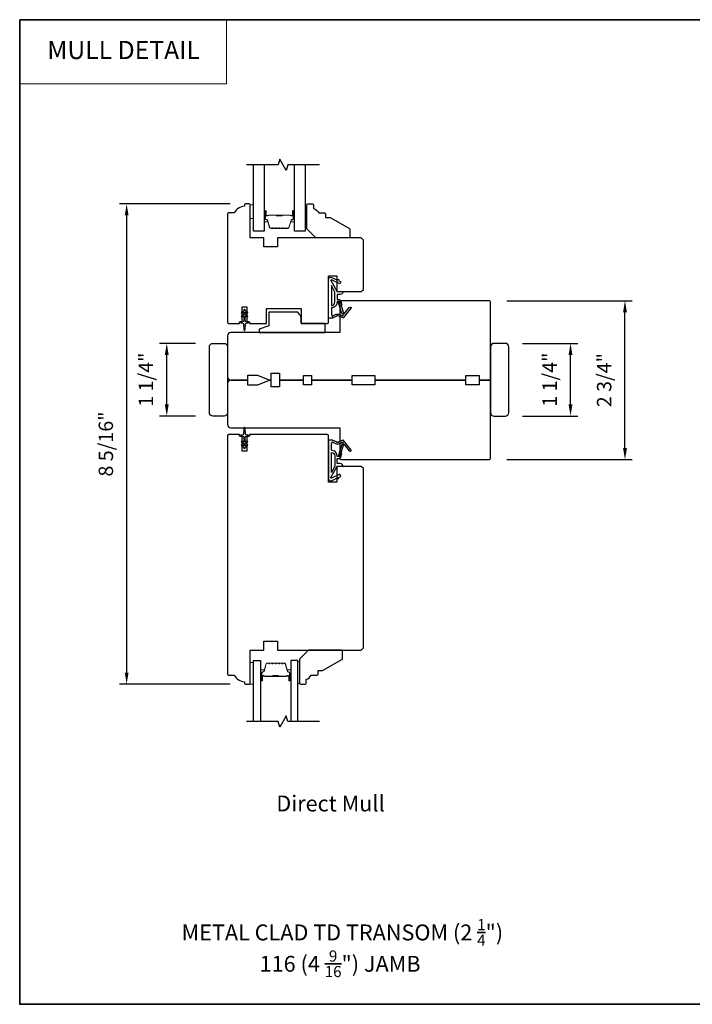
# Model space of a CAD drawing. Extents: x -749 to -523, y 2365 to 2497.
# Drawn here: x -589 to -578, y 2404 to 2421 of the extents above; entities that cross this region are included whole.
import ezdxf
from ezdxf.enums import TextEntityAlignment as Align

# ---------------------------------------------------------------- set-up
doc = ezdxf.new("R2010")
doc.units = 0
doc.header["$LTSCALE"] = 200
doc.header["$MEASUREMENT"] = 0
doc.header["$PDMODE"] = 3
doc.header["$PDSIZE"] = 25
doc.linetypes.add('HIDDEN', pattern=[0.375, 0.25, -0.125])
doc.layers.get('DEFPOINTS').update_dxf_attribs({"color": 2, "linetype": 'CONTINUOUS'})
for name, color, linetype, lineweight in [('1', 1, 'CONTINUOUS', 13), ('5', 7, 'HIDDEN', 9), ('6', 6, 'CONTINUOUS', 5), ('8', 7, 'CONTINUOUS', 35), ('Butal', 9, 'CONTINUOUS', 15), ('Dimensions', 2, 'CONTINUOUS', 25), ('Spacer Bar', 1, 'CONTINUOUS', 9), ('TEXT', 7, 'CONTINUOUS', 35), ('Wood', 7, 'CONTINUOUS', 25)]:
    doc.layers.add(name, color=color, linetype=linetype, lineweight=lineweight)
for name, color, linetype in [('7', 7, 'CONTINUOUS'), ('Glass', 6, 'CONTINUOUS'), ('MISCELLANEOUS', 6, 'CONTINUOUS'), ('Visible (ANSI)', 7, 'CONTINUOUS')]:
    doc.layers.add(name, color=color, linetype=linetype)
doc.styles.add('BOLD', font='txt')
doc.styles.add('Note Text (ISO)', font='tahoma.ttf')
doc.styles.add('style1', font='arial.ttf')
doc.dimstyles.new('LWFRAC$0', dxfattribs={"dimscale": 20, "dimtxt": 2.5, "dimasz": 2, "dimexe": 1.25, "dimexo": 3, "dimgap": 2, "dimtad": 1, "dimtoh": 1, "dimdec": 4, "dimlfac": 0.03937, "dimzin": 4, "dimdsep": 46, "dimlunit": 5, "dimtxsty": 'style1', "dimcen": 0, "dimadec": 0, "dimazin": 0, "dimtfac": 1, "dimtdec": 4, "dimtix": 1, "dimtmove": 0, "dimatfit": 3, "dimfxl": 0, "dimfrac": 2, "dimtzin": 0, "dimarcsym": 0})

# ---------------------------------------------------------------- blocks, each defined once
blk = doc.blocks.new('11075 WEATHERSTRIP')
at = {"layer": 'MISCELLANEOUS'}
for points in [[(-4505.95, 16826.71), (-4505.87, 16826.77, 0.414214), (-4505.83, 16827.05), (-4509.15, 16831.36, 0.339454), (-4509.5, 16831.46), (-4511.61, 16830.58, -1.57384), (-4511.97, 16830.58), (-4514.04, 16831.54), (-4515.79, 16831.54), (-4515.79, 16814.54, 0.548619), (-4514.37, 16813.64), (-4512.33, 16814.59), (-4511.17, 16814.58), (-4511.38, 16815.03), (-4510.29, 16815.54), (-4510.71, 16816.44), (-4514.41, 16814.72, -0.719897), (-4514.67, 16815), (-4512.16, 16819.72, -0.244698), (-4511.93, 16819.88), (-4510.99, 16819.99), (-4509.29, 16819.9, 0.400552), (-4510.59, 16821.14), (-4511.99, 16821.14), (-4511.99, 16823.39), (-4510.99, 16823.39, 0.327819), (-4510.51, 16823.74), (-4509.92, 16825.65, -0.414214), (-4510.11, 16826.03), (-4509.09, 16829.31), (-4509.15, 16829.39, -1), (-4508.83, 16829.63), (-4506.69, 16826.85), (-4506.13, 16826.67, 0.244698)], [(-4511.11, 16824.64, -1), (-4511.11, 16824.24), (-4511.99, 16824.24), (-4511.99, 16824.55, 0.414214), (-4514.49, 16827.05), (-4514.49, 16829.79), (-4514.16, 16830.7, -1.044614), (-4513.79, 16830.54), (-4512.34, 16829.87, 0.210583), (-4511.29, 16829.85), (-4509.93, 16830.41, -0.876976), (-4509.58, 16830.61), (-4509.22, 16830.14), (-4509.84, 16829.56), (-4511.3, 16824.9, 0.506229)], [(-4514.49, 16826.05, -0.414214), (-4512.99, 16824.55), (-4512.99, 16820.07), (-4514.49, 16817.25)]]:
    blk.add_lwpolyline(points, format="xyb", close=True, dxfattribs=at)
blk = doc.blocks.new('4915C')
at = {"layer": '7'}
blk.add_lwpolyline([(6.5, 16), (1.5, 16, 0.414214), (0, 14.5), (0, -14.5, 0.414214), (1.5, -16), (6.5, -16, 0.414214), (8, -14.5), (8, 14.5, 0.414214)], format="xyb", close=True, dxfattribs=at)
blk = doc.blocks.new('*D109')
at = {"layer": 'DEFPOINTS', "color": 0}
for p in [(-581.027, 2415.787), (-579.896, 2415.787), (-581.027, 2414.527)]:
    blk.add_point(p, dxfattribs=at)
at = {"layer": 'Dimensions', "color": 0, "lineweight": -2}
for p, q in [((-580.727, 2415.787), (-579.771, 2415.787)), ((-579.896, 2414.727), (-579.896, 2415.587)), ((-580.727, 2414.527), (-579.771, 2414.527))]:
    blk.add_line(p, q, dxfattribs=at)
at = {"layer": 'Dimensions', "color": 0}
for points in [[(-579.93, 2415.587), (-579.863, 2415.587), (-579.896, 2415.787)], [(-579.93, 2414.727), (-579.863, 2414.727), (-579.896, 2414.527)]]:
    blk.add_solid(points, dxfattribs=at)
at = {"layer": 'Dimensions', "color": 0, "insert": (-580.226, 2415.157), "char_height": 0.25, "attachment_point": 5, "rotation": 90, "style": 'style1'}
blk.add_mtext('1 1/4"', dxfattribs=at)
blk = doc.blocks.new('*D110')
at = {"layer": 'DEFPOINTS', "color": 0}
for p in [(-581.303, 2416.527), (-578.951, 2416.527), (-581.303, 2413.771)]:
    blk.add_point(p, dxfattribs=at)
at = {"layer": 'Dimensions', "color": 0, "lineweight": -2}
for p, q in [((-581.003, 2416.527), (-578.826, 2416.527)), ((-578.951, 2413.971), (-578.951, 2416.327)), ((-581.003, 2413.771), (-578.826, 2413.771))]:
    blk.add_line(p, q, dxfattribs=at)
at = {"layer": 'Dimensions', "color": 0}
for points in [[(-578.984, 2416.327), (-578.917, 2416.327), (-578.951, 2416.527)], [(-578.984, 2413.971), (-578.917, 2413.971), (-578.951, 2413.771)]]:
    blk.add_solid(points, dxfattribs=at)
at = {"layer": 'Dimensions', "color": 0, "insert": (-579.28, 2415.149), "char_height": 0.25, "attachment_point": 5, "rotation": 90, "style": 'style1'}
blk.add_mtext('2 3/4"', dxfattribs=at)
blk = doc.blocks.new('*D111')
at = {"layer": 'DEFPOINTS', "color": 0}
for p in [(-586.904, 2415.787), (-586.106, 2415.787), (-586.106, 2414.527)]:
    blk.add_point(p, dxfattribs=at)
at = {"layer": 'Dimensions', "color": 0, "lineweight": -2}
for p, q in [((-586.406, 2415.787), (-587.029, 2415.787)), ((-586.904, 2414.727), (-586.904, 2415.587)), ((-586.406, 2414.527), (-587.029, 2414.527))]:
    blk.add_line(p, q, dxfattribs=at)
at = {"layer": 'Dimensions', "color": 0}
for points in [[(-586.938, 2415.587), (-586.871, 2415.587), (-586.904, 2415.787)], [(-586.938, 2414.727), (-586.871, 2414.727), (-586.904, 2414.527)]]:
    blk.add_solid(points, dxfattribs=at)
at = {"layer": 'Dimensions', "color": 0, "insert": (-587.234, 2415.157), "char_height": 0.25, "attachment_point": 5, "rotation": 90, "style": 'style1'}
blk.add_mtext('1 1/4"', dxfattribs=at)
blk = doc.blocks.new('*D112')
at = {"layer": 'DEFPOINTS', "color": 0}
for p in [(-587.6, 2418.208), (-585.506, 2418.208), (-585.506, 2409.874)]:
    blk.add_point(p, dxfattribs=at)
at = {"layer": 'Dimensions', "color": 0, "lineweight": -2}
for p, q in [((-585.806, 2418.208), (-587.725, 2418.208)), ((-587.6, 2410.074), (-587.6, 2418.008)), ((-585.806, 2409.874), (-587.725, 2409.874))]:
    blk.add_line(p, q, dxfattribs=at)
at = {"layer": 'Dimensions', "color": 0}
for points in [[(-587.633, 2418.008), (-587.567, 2418.008), (-587.6, 2418.208)], [(-587.633, 2410.074), (-587.567, 2410.074), (-587.6, 2409.874)]]:
    blk.add_solid(points, dxfattribs=at)
at = {"layer": 'Dimensions', "color": 0, "insert": (-587.929, 2414.041), "char_height": 0.25, "attachment_point": 5, "rotation": 90, "style": 'style1'}
blk.add_mtext('8 5/16"', dxfattribs=at)

msp = doc.modelspace()

# ---------------------------------------------------------------- linework, layer by layer
at = {"layer": '1', "linetype": 'Continuous'}
msp.add_lwpolyline([(-589.4568, 2421.40301), (-585.86857, 2421.40301), (-585.86857, 2420.29117), (-589.4568, 2420.29117)], close=True, dxfattribs=at)
at = {"layer": '6'}
for points in [[(-585.39735, 2418.18863), (-585.4564, 2418.18863), (-585.4564, 2417.95241), (-585.39735, 2417.95241)], [(-585.39737, 2409.87369), (-585.39737, 2410.2477), (-585.45642, 2410.2477), (-585.45642, 2409.87369)]]:
    msp.add_lwpolyline(points, close=True, dxfattribs=at)
at = {"layer": '6', "lineweight": 13}
for points in [[(-584.47264, 2417.81461), (-584.47264, 2418.18862), (-584.50374, 2418.18862), (-584.50374, 2417.81461)], [(-584.59864, 2410.25967), (-584.59864, 2409.88566), (-584.62974, 2409.88566), (-584.62974, 2410.25967)]]:
    msp.add_lwpolyline(points, close=True, dxfattribs=at)
at = {"layer": '7', "flags": 128}
for points in [[(-584.25374, 2418.88743), (-584.80436, 2418.88743), (-584.83073, 2418.789), (-584.94438, 2418.98585), (-584.97075, 2418.88743), (-585.52137, 2418.88743)], [(-584.25374, 2409.22573), (-584.80436, 2409.22573), (-584.83073, 2409.32415), (-584.94438, 2409.12731), (-584.97075, 2409.22573), (-585.52137, 2409.22573)]]:
    msp.add_lwpolyline(points, dxfattribs=at)
at = {"layer": '7'}
msp.add_lwpolyline([(-585.90914, 2414.52692), (-586.10599, 2414.52692, -0.41421356), (-586.16505, 2414.58597), (-586.16505, 2415.7277, -0.41421356), (-586.10599, 2415.78675), (-585.90914, 2415.78675, -0.41421356), (-585.85009, 2415.7277), (-585.85009, 2414.58597, -0.41421356)], format="xyb", close=True, dxfattribs=at)
at = {"layer": '8', "linetype": 'Continuous'}
msp.add_lwpolyline([(-589.4568, 2421.40301), (-566.10824, 2421.40301), (-566.10824, 2404.3198), (-589.4568, 2404.3198)], close=True, dxfattribs=at)
at = {"layer": 'Butal'}
for points in [[(-585.21231, 2418.07286), (-585.21231, 2417.90835, 0.41421356), (-585.20247, 2417.89851), (-585.15031, 2417.89851), (-585.15766, 2417.92254, 0.32975055), (-585.1718, 2417.93301), (-585.17649, 2417.93301, -0.41421356), (-585.19656, 2417.95309), (-585.19656, 2418.0827), (-585.20247, 2418.0827, 0.41421356)], [(-584.68878, 2418.07286), (-584.68878, 2417.90835, -0.41421356), (-584.69862, 2417.89851), (-584.75078, 2417.89851), (-584.74343, 2417.92254, -0.32975055), (-584.72929, 2417.93301), (-584.72461, 2417.93301, 0.41421356), (-584.70453, 2417.95309), (-584.70453, 2418.0827), (-584.69862, 2418.0827, -0.41421356)], [(-585.27532, 2409.94806), (-585.27532, 2410.11256, -0.41421356), (-585.26548, 2410.12241), (-585.21332, 2410.12241), (-585.22067, 2410.09838, -0.32975055), (-585.23481, 2410.08791), (-585.2395, 2410.08791, 0.41421356), (-585.25957, 2410.06783), (-585.25957, 2409.93822), (-585.26548, 2409.93822, -0.41421356)], [(-584.75179, 2409.94806), (-584.75179, 2410.11256, 0.41421356), (-584.76163, 2410.12241), (-584.81379, 2410.12241), (-584.80644, 2410.09838, 0.32975055), (-584.7923, 2410.08791), (-584.78762, 2410.08791, -0.41421356), (-584.76754, 2410.06783), (-584.76754, 2409.93822), (-584.76163, 2409.93822, 0.41421356)]]:
    msp.add_lwpolyline(points, format="xyb", close=True, dxfattribs=at)
at = {"layer": 'Glass', "color": 1}
for points in [[(-585.21231, 2418.88743), (-585.21231, 2417.73587), (-585.39735, 2417.73587), (-585.39735, 2418.88743)], [(-584.50374, 2418.88743), (-584.50374, 2417.73587), (-584.68878, 2417.73587), (-584.68878, 2418.88743)], [(-585.39737, 2409.22573), (-585.39737, 2410.28504), (-585.27532, 2410.28504), (-585.27532, 2409.22573)], [(-584.62974, 2409.22573), (-584.62974, 2410.28504), (-584.75179, 2410.28504), (-584.75179, 2409.22573)]]:
    msp.add_lwpolyline(points, dxfattribs=at)
at = {"layer": 'MISCELLANEOUS'}
for points in [[(-585.59525, 2416.24496), (-585.56664, 2416.26499), (-585.56664, 2416.18273, -0.41421356), (-585.58632, 2416.16304), (-585.61881, 2416.16304, 0.90040404), (-585.62085, 2416.14357), (-585.58252, 2416.13542, -0.31649848), (-585.57481, 2416.12712), (-585.57371, 2416.11904, -0.45372295), (-585.57051, 2416.09555), (-585.55873, 2416.00897, 0.87312428), (-585.55093, 2416.00897), (-585.53914, 2416.09555, -0.45372295), (-585.53595, 2416.11904), (-585.53485, 2416.12712, -0.31649848), (-585.52714, 2416.13542), (-585.48881, 2416.14357, 0.90040404), (-585.49085, 2416.16304), (-585.52333, 2416.16304, -0.41421356), (-585.54302, 2416.18273), (-585.54302, 2416.26499), (-585.51441, 2416.24496, 1), (-585.50312, 2416.26109), (-585.54302, 2416.28903), (-585.54302, 2416.32877), (-585.51441, 2416.30874, 1), (-585.50312, 2416.32487), (-585.54302, 2416.35281), (-585.54302, 2416.36777, 1), (-585.56664, 2416.36777), (-585.56664, 2416.35281), (-585.60654, 2416.32487, 1), (-585.59525, 2416.30874), (-585.56664, 2416.32877), (-585.56664, 2416.28903), (-585.60654, 2416.26109, 0.99999999), (-585.59525, 2416.24496)], [(-585.60656, 2414.01303), (-585.56666, 2413.98509), (-585.56666, 2413.97013, 1), (-585.54304, 2413.97013), (-585.54304, 2413.98509), (-585.50314, 2414.01303, 0.99999999), (-585.51443, 2414.02916), (-585.54304, 2414.00913), (-585.54304, 2414.04887), (-585.50314, 2414.07681, 1), (-585.51443, 2414.09294), (-585.54304, 2414.07291), (-585.54304, 2414.15517, -0.41421356), (-585.52335, 2414.17486), (-585.49087, 2414.17486, 0.90040404), (-585.48882, 2414.19433), (-585.52716, 2414.20248, -0.31649848), (-585.53487, 2414.21078), (-585.53597, 2414.21886, -0.45372295), (-585.53916, 2414.24235), (-585.55095, 2414.32893, 0.87312428), (-585.55875, 2414.32893), (-585.57053, 2414.24235, -0.45372295), (-585.57373, 2414.21886), (-585.57483, 2414.21078, -0.31649848), (-585.58253, 2414.20248), (-585.62087, 2414.19433, 0.90040404), (-585.61882, 2414.17486), (-585.58634, 2414.17486, -0.41421356), (-585.56666, 2414.15517), (-585.56666, 2414.07291), (-585.59526, 2414.09294, 1), (-585.60656, 2414.07681), (-585.56666, 2414.04887), (-585.56666, 2414.00913), (-585.59526, 2414.02916, 0.99999999), (-585.60656, 2414.01303)]]:
    msp.add_lwpolyline(points, format="xyb", dxfattribs=at)
at = {"layer": 'Spacer Bar'}
for points in [[(-584.99706, 2417.7804, -0.2262769), (-585.00095, 2417.78226), (-585.00366, 2417.7856, 0.47697553), (-585.01143, 2417.7856), (-585.01414, 2417.78226, -0.2262769), (-585.01803, 2417.7804), (-585.05406, 2417.7804, -0.2262769), (-585.05795, 2417.78226), (-585.06066, 2417.7856, 0.47697553), (-585.06843, 2417.7856), (-585.07114, 2417.78226, -0.2262769), (-585.07503, 2417.7804), (-585.09962, 2417.7804, -0.32975055), (-585.11844, 2417.79433), (-585.15767, 2417.92266, 0.32975055), (-585.17219, 2417.9334), (-585.17688, 2417.9334, -0.41421356), (-585.19656, 2417.95309), (-585.19656, 2418.0827, -1), (-585.18156, 2418.0827), (-585.18156, 2418.00933, 0.41421356), (-585.17566, 2418.00342), (-585.1555, 2418.00342), (-585.1555, 2417.99892), (-585.17425, 2417.99892, -0.41421356), (-585.18606, 2418.01073), (-585.18606, 2418.0827, 1), (-585.19206, 2418.0827), (-585.19206, 2417.95309, 0.41421356), (-585.17688, 2417.9379), (-585.17219, 2417.9379, -0.32975055), (-585.15337, 2417.92397), (-585.11414, 2417.79565, 0.32975055), (-585.09962, 2417.7849), (-585.07503, 2417.7849, 0.2262769), (-585.07464, 2417.78509), (-585.07193, 2417.78844, -0.47697553), (-585.05716, 2417.78844), (-585.05445, 2417.78509, 0.2262769), (-585.05406, 2417.7849), (-585.01803, 2417.7849, 0.2262769), (-585.01764, 2417.78509), (-585.01493, 2417.78844, -0.47697553), (-585.00016, 2417.78844), (-584.99745, 2417.78509, 0.2262769), (-584.99706, 2417.7849), (-584.96108, 2417.78491, 0.25663287), (-584.96064, 2417.78509), (-584.95793, 2417.78844, -0.47697553), (-584.94316, 2417.78844), (-584.94045, 2417.78509, 0.2262769), (-584.94006, 2417.7849), (-584.90409, 2417.78491, 0.25663287), (-584.90364, 2417.78509), (-584.90093, 2417.78844, -0.47697553), (-584.88616, 2417.78844), (-584.88345, 2417.78509, 0.2262769), (-584.88306, 2417.7849), (-584.84709, 2417.78491, 0.25663287), (-584.84664, 2417.78509), (-584.84393, 2417.78844, -0.47697553), (-584.82916, 2417.78844), (-584.82645, 2417.78509, 0.2262769), (-584.82606, 2417.7849), (-584.80147, 2417.7849, 0.32975055), (-584.78695, 2417.79565), (-584.74772, 2417.92397, -0.32975055), (-584.7289, 2417.9379), (-584.72421, 2417.9379, 0.41421356), (-584.70903, 2417.95309), (-584.70903, 2418.0827, 1), (-584.71503, 2418.0827), (-584.71503, 2418.01073, -0.41421356), (-584.72684, 2417.99892), (-584.74559, 2417.99892), (-584.74559, 2418.00342), (-584.72543, 2418.00342, 0.41421356), (-584.71953, 2418.00933), (-584.71953, 2418.0827, -1), (-584.70453, 2418.0827), (-584.70453, 2417.95309, -0.41421356), (-584.72421, 2417.9334), (-584.7289, 2417.9334, 0.32975055), (-584.74342, 2417.92266), (-584.78265, 2417.79433, -0.32975055), (-584.80147, 2417.7804), (-584.82606, 2417.7804, -0.2262769), (-584.82995, 2417.78226), (-584.83266, 2417.7856, 0.47697553), (-584.84043, 2417.7856), (-584.84314, 2417.78226, -0.2262769), (-584.84703, 2417.7804), (-584.88306, 2417.7804, -0.2262769), (-584.88695, 2417.78226), (-584.88966, 2417.7856, 0.47697553), (-584.89743, 2417.7856), (-584.90014, 2417.78226, -0.2262769), (-584.90403, 2417.7804), (-584.94006, 2417.7804, -0.2262769), (-584.94395, 2417.78226), (-584.94666, 2417.7856, 0.47697553), (-584.95443, 2417.7856), (-584.95714, 2417.78226, -0.2262769), (-584.96103, 2417.7804)], [(-585.17295, 2418.00542), (-585.14809, 2418.00542, 0.22906983), (-585.14177, 2418.00834, -0.22448136), (-585.13636, 2418.0109), (-585.0072, 2418.0109, -0.28963953), (-585.00087, 2418.0069, 0.27273596), (-584.99204, 2418.00092), (-584.90905, 2418.00092, 0.27273609), (-584.90022, 2418.0069, -0.28963953), (-584.89389, 2418.0109), (-584.76473, 2418.0109, -0.22448136), (-584.75932, 2418.00834, 0.22906983), (-584.753, 2418.00542), (-584.72814, 2418.00542), (-584.72814, 2418.00342), (-584.75298, 2418.00342, -0.22858496), (-584.76087, 2418.00707, 0.22448136), (-584.76473, 2418.0089), (-584.89389, 2418.0089, 0.28963953), (-584.89841, 2418.00604, -0.27414127), (-584.90899, 2417.99892), (-584.9921, 2417.99892, -0.27414127), (-585.00268, 2418.00604, 0.28963953), (-585.0072, 2418.0089), (-585.13636, 2418.0089, 0.22448136), (-585.14022, 2418.00707, -0.22858496), (-585.14811, 2418.00342), (-585.17295, 2418.00342)], [(-585.06007, 2410.24052, 0.2262769), (-585.06396, 2410.23866), (-585.06667, 2410.23531, -0.47697553), (-585.07444, 2410.23531), (-585.07715, 2410.23866, 0.2262769), (-585.08104, 2410.24052), (-585.11707, 2410.24052, 0.2262769), (-585.12096, 2410.23866), (-585.12367, 2410.23531, -0.47697553), (-585.13144, 2410.23531), (-585.13415, 2410.23866, 0.2262769), (-585.13804, 2410.24052), (-585.16263, 2410.24052, 0.32975055), (-585.18145, 2410.22659), (-585.22068, 2410.09826, -0.32975055), (-585.2352, 2410.08752), (-585.23989, 2410.08752, 0.41421356), (-585.25957, 2410.06783), (-585.25957, 2409.93822, 1), (-585.24457, 2409.93822), (-585.24457, 2410.01159, -0.41421356), (-585.23867, 2410.0175), (-585.21851, 2410.0175), (-585.21851, 2410.022), (-585.23726, 2410.022, 0.41421356), (-585.24907, 2410.01019), (-585.24907, 2409.93822, -1), (-585.25507, 2409.93822), (-585.25507, 2410.06783, -0.41421356), (-585.23989, 2410.08302), (-585.2352, 2410.08302, 0.32975055), (-585.21638, 2410.09695), (-585.17715, 2410.22527, -0.32975055), (-585.16263, 2410.23602), (-585.13804, 2410.23602, -0.2262769), (-585.13765, 2410.23583), (-585.13494, 2410.23248, 0.47697553), (-585.12017, 2410.23248), (-585.11746, 2410.23583, -0.2262769), (-585.11707, 2410.23602), (-585.08104, 2410.23602, -0.2262769), (-585.08065, 2410.23583), (-585.07794, 2410.23248, 0.47697553), (-585.06317, 2410.23248), (-585.06046, 2410.23583, -0.2262769), (-585.06007, 2410.23602), (-585.02409, 2410.23601, -0.25663287), (-585.02365, 2410.23583), (-585.02094, 2410.23248, 0.47697553), (-585.00617, 2410.23248), (-585.00346, 2410.23583, -0.2262769), (-585.00307, 2410.23602), (-584.9671, 2410.23601, -0.25663287), (-584.96665, 2410.23583), (-584.96394, 2410.23248, 0.47697553), (-584.94917, 2410.23248), (-584.94646, 2410.23583, -0.2262769), (-584.94607, 2410.23602), (-584.9101, 2410.23601, -0.25663287), (-584.90965, 2410.23583), (-584.90694, 2410.23248, 0.47697553), (-584.89217, 2410.23248), (-584.88946, 2410.23583, -0.2262769), (-584.88907, 2410.23602), (-584.86448, 2410.23602, -0.32975055), (-584.84996, 2410.22527), (-584.81073, 2410.09695, 0.32975055), (-584.79191, 2410.08302), (-584.78722, 2410.08302, -0.41421356), (-584.77204, 2410.06783), (-584.77204, 2409.93822, -1), (-584.77804, 2409.93822), (-584.77804, 2410.01019, 0.41421356), (-584.78985, 2410.022), (-584.8086, 2410.022), (-584.8086, 2410.0175), (-584.78844, 2410.0175, -0.41421356), (-584.78254, 2410.01159), (-584.78254, 2409.93822, 1), (-584.76754, 2409.93822), (-584.76754, 2410.06783, 0.41421356), (-584.78722, 2410.08752), (-584.79191, 2410.08752, -0.32975055), (-584.80643, 2410.09826), (-584.84566, 2410.22659, 0.32975055), (-584.86448, 2410.24052), (-584.88907, 2410.24052, 0.2262769), (-584.89296, 2410.23866), (-584.89567, 2410.23531, -0.47697553), (-584.90344, 2410.23531), (-584.90615, 2410.23866, 0.2262769), (-584.91004, 2410.24052), (-584.94607, 2410.24052, 0.2262769), (-584.94996, 2410.23866), (-584.95267, 2410.23531, -0.47697553), (-584.96044, 2410.23531), (-584.96315, 2410.23866, 0.2262769), (-584.96704, 2410.24052), (-585.00307, 2410.24052, 0.2262769), (-585.00696, 2410.23866), (-585.00967, 2410.23531, -0.47697553), (-585.01744, 2410.23531), (-585.02015, 2410.23866, 0.2262769), (-585.02404, 2410.24052)], [(-585.23596, 2410.0155), (-585.2111, 2410.0155, -0.22906983), (-585.20478, 2410.01258, 0.22448136), (-585.19937, 2410.01002), (-585.07021, 2410.01002, 0.28963953), (-585.06388, 2410.01402, -0.27273596), (-585.05505, 2410.02), (-584.97206, 2410.02, -0.27273609), (-584.96323, 2410.01402, 0.28963953), (-584.9569, 2410.01002), (-584.82774, 2410.01002, 0.22448136), (-584.82233, 2410.01258, -0.22906983), (-584.81601, 2410.0155), (-584.79115, 2410.0155), (-584.79115, 2410.0175), (-584.81599, 2410.0175, 0.22858496), (-584.82388, 2410.01385, -0.22448136), (-584.82774, 2410.01202), (-584.9569, 2410.01202, -0.28963953), (-584.96142, 2410.01487, 0.27414127), (-584.972, 2410.022), (-585.05511, 2410.022, 0.27414127), (-585.06569, 2410.01487, -0.28963953), (-585.07021, 2410.01202), (-585.19937, 2410.01202, -0.22448136), (-585.20323, 2410.01385, 0.22858496), (-585.21112, 2410.0175), (-585.23596, 2410.0175)]]:
    msp.add_lwpolyline(points, format="xyb", close=True, dxfattribs=at)
for points in [[(-585.00716, 2418.0089, 0.00188508), (-585.0072, 2418.0089), (-585.13636, 2418.0089, 0.22448136), (-585.14022, 2418.00707, -0.22858496), (-585.14811, 2418.00342), (-585.17295, 2418.00342), (-585.17295, 2418.00542), (-585.14809, 2418.00542, 0.22906983), (-585.14177, 2418.00834, -0.22448136), (-585.13636, 2418.0109), (-585.0072, 2418.0109, 0.21424516), (-585.00575, 2418.01155, -0.21424516), (-585.00052, 2418.0139), (-584.90057, 2418.0139, -0.21424516), (-584.89534, 2418.01155, 0.21424516), (-584.89389, 2418.0109), (-584.76473, 2418.0109, -0.22448136), (-584.75932, 2418.00834, 0.22906983), (-584.753, 2418.00542), (-584.72814, 2418.00542), (-584.72814, 2418.00342), (-584.75298, 2418.00342, -0.22858496), (-584.76087, 2418.00707, 0.22448136), (-584.76473, 2418.0089), (-584.89389, 2418.0089, -0.21424516), (-584.89684, 2418.01022, 0.21424516), (-584.90057, 2418.0119), (-585.00052, 2418.0119, 0.21424516), (-585.00425, 2418.01022, -0.21424516), (-585.0072, 2418.0089)], [(-585.07017, 2410.01202, -0.00188508), (-585.07021, 2410.01202), (-585.19937, 2410.01202, -0.22448136), (-585.20323, 2410.01385, 0.22858496), (-585.21112, 2410.0175), (-585.23596, 2410.0175), (-585.23596, 2410.0155), (-585.2111, 2410.0155, -0.22906983), (-585.20478, 2410.01258, 0.22448136), (-585.19937, 2410.01002), (-585.07021, 2410.01002, -0.21424516), (-585.06876, 2410.00937, 0.21424516), (-585.06353, 2410.00702), (-584.96358, 2410.00702, 0.21424516), (-584.95835, 2410.00937, -0.21424516), (-584.9569, 2410.01002), (-584.82774, 2410.01002, 0.22448136), (-584.82233, 2410.01258, -0.22906983), (-584.81601, 2410.0155), (-584.79115, 2410.0155), (-584.79115, 2410.0175), (-584.81599, 2410.0175, 0.22858496), (-584.82388, 2410.01385, -0.22448136), (-584.82774, 2410.01202), (-584.9569, 2410.01202, 0.21424516), (-584.95985, 2410.0107, -0.21424516), (-584.96358, 2410.00902), (-585.06353, 2410.00902, -0.21424516), (-585.06726, 2410.0107, 0.21424516), (-585.07021, 2410.01202)]]:
    msp.add_lwpolyline(points, format="xyb", dxfattribs=at)
at = {"layer": 'Visible (ANSI)'}
for points in [[(-584.09814, 2416.1532), (-584.09814, 2416.96028), (-583.9505, 2416.96028), (-583.9505, 2416.68469), (-583.52727, 2416.68469), (-583.4879, 2416.72406), (-583.4879, 2417.57839), (-583.52727, 2417.61776), (-584.98396, 2417.61776), (-584.98396, 2417.46028), (-585.22018, 2417.46028), (-585.22018, 2417.61776), (-585.4564, 2417.61776), (-585.4564, 2418.18863, 0.41421356), (-585.47609, 2418.20831), (-585.53514, 2418.20831, 0.41421356), (-585.55483, 2418.18863), (-585.55483, 2418.16894, 0.23812493), (-585.73199, 2418.05083), (-585.83042, 2418.05083, 0.41421356), (-585.8501, 2418.03115), (-585.8501, 2416.1532, 0.41421356), (-585.83042, 2416.13351), (-585.64341, 2416.13351), (-585.64341, 2416.16304), (-585.5942, 2416.16304), (-585.5942, 2416.41895), (-585.51546, 2416.41895), (-585.51546, 2416.16304), (-585.46625, 2416.16304), (-585.46625, 2416.13351), (-585.17097, 2416.13351), (-585.17097, 2416.38942), (-584.57058, 2416.38942), (-584.57058, 2416.13351), (-584.11782, 2416.13351, 0.41421356)], [(-585.79105, 2415.14926), (-585.49577, 2415.14926), (-585.49577, 2415.23785), (-585.32924, 2415.23785), (-585.11271, 2415.14926), (-585.09302, 2415.14926), (-585.09302, 2415.26737), (-584.94735, 2415.26737), (-584.94735, 2415.14926), (-584.53121, 2415.14926), (-584.53121, 2415.228), (-584.39341, 2415.228), (-584.39341, 2415.14926), (-583.68475, 2415.14926), (-583.68475, 2415.228), (-583.29105, 2415.228), (-583.29105, 2415.14926), (-581.71625, 2415.14926), (-581.71625, 2415.228), (-581.48003, 2415.228), (-581.48003, 2415.14926), (-581.28318, 2415.14926), (-581.28318, 2416.50753, 0.41421356), (-581.30287, 2416.52721), (-583.8816, 2416.52721, 0.41421356), (-583.90129, 2416.50753), (-583.90129, 2415.97603), (-585.79105, 2415.97603, 0.41421356), (-585.8501, 2415.91698), (-585.8501, 2415.20832, 0.41421356)], [(-584.59562, 2416.28497), (-584.63108, 2416.33036), (-585.1316, 2416.33036), (-585.1316, 2416.09414), (-585.29892, 2416.03324), (-585.29892, 2415.97603), (-584.15719, 2415.97603), (-584.15719, 2416.13351), (-584.57058, 2416.13351), (-584.57058, 2416.21225, 0.16734261)]]:
    msp.add_lwpolyline(points, format="xyb", close=True, dxfattribs=at)
at = {"layer": 'Wood'}
for points in [[(-584.37421, 2418.20831, -0.41421356), (-584.35453, 2418.18863), (-584.35453, 2418.12957, -0.15305681), (-584.26697, 2418.05083), (-584.16854, 2418.05083, -0.41421356), (-584.14886, 2418.03115), (-584.14886, 2417.97209), (-584.07012, 2417.97209), (-583.73445, 2417.7783, -0.26794919), (-583.72461, 2417.76125), (-583.72461, 2417.63745, -0.41421356), (-583.7443, 2417.61776), (-584.31516, 2417.61776), (-584.47264, 2417.77524), (-584.47264, 2418.18863, -0.41421356), (-584.45295, 2418.20831)], [(-583.8816, 2413.77132), (-581.30287, 2413.77132, 0.41421356), (-581.28318, 2413.791), (-581.28318, 2415.14927), (-581.48003, 2415.14927), (-581.48003, 2415.07053), (-581.71625, 2415.07053), (-581.71625, 2415.14927), (-583.29105, 2415.14927), (-583.29105, 2415.07053), (-583.68475, 2415.07053), (-583.68475, 2415.14927), (-584.39341, 2415.14927), (-584.39341, 2415.07053), (-584.53121, 2415.07053), (-584.53121, 2415.14927), (-584.94735, 2415.14927), (-584.94735, 2415.03116), (-585.09302, 2415.03116), (-585.09302, 2415.14927), (-585.11271, 2415.14927), (-585.32924, 2415.06068), (-585.49577, 2415.06068), (-585.49577, 2415.14927), (-585.79105, 2415.14927, 0.41421356), (-585.8501, 2415.09021), (-585.8501, 2414.38155, 0.41421356), (-585.79105, 2414.3225), (-583.90129, 2414.3225), (-583.90129, 2413.791, 0.41421356)], [(-585.85012, 2414.1847), (-585.85012, 2410.05085, 0.41421356), (-585.83044, 2410.03117), (-585.73201, 2410.03117, 0.23812493), (-585.55485, 2409.91306), (-585.55485, 2409.89337, 0.41421356), (-585.53516, 2409.87369), (-585.47611, 2409.87369, 0.41421356), (-585.45642, 2409.89337), (-585.45642, 2410.46424), (-585.2202, 2410.46424), (-585.2202, 2410.62172), (-584.98398, 2410.62172), (-584.98398, 2410.46424), (-583.52729, 2410.46424), (-583.48792, 2410.50361), (-583.48792, 2413.61384), (-583.52729, 2413.65321), (-583.95052, 2413.65321), (-583.95052, 2413.37762), (-584.09816, 2413.37762), (-584.09816, 2414.1847, 0.41421356), (-584.11784, 2414.20439), (-585.46626, 2414.20439), (-585.46626, 2414.17486), (-585.51548, 2414.17486), (-585.51548, 2413.91895), (-585.59422, 2413.91895), (-585.59422, 2414.17486), (-585.64343, 2414.17486), (-585.64343, 2414.20439), (-585.83044, 2414.20439, 0.41421356)], [(-584.50368, 2409.87366, 0.41421356), (-584.484, 2409.89335), (-584.484, 2409.9524, 0.15305681), (-584.39643, 2410.03114), (-584.29801, 2410.03114, 0.41421356), (-584.27832, 2410.05083), (-584.27832, 2410.10988), (-584.19958, 2410.10988), (-583.86392, 2410.30368, 0.26794919), (-583.85408, 2410.32072), (-583.85408, 2410.44452, 0.41421356), (-583.87376, 2410.46421), (-584.44463, 2410.46421), (-584.60211, 2410.30673), (-584.60211, 2409.89335, 0.41421356), (-584.58242, 2409.87366)]]:
    msp.add_lwpolyline(points, format="xyb", close=True, dxfattribs=at)

# ---------------------------------------------------------------- block references
at = {"layer": 'MISCELLANEOUS', "xscale": -0.03937, "yscale": 0.03937, "zscale": 0.03937, "rotation": 180}
msp.add_blockref('11075 WEATHERSTRIP', (-406.31142, 3078.8839), dxfattribs=at)
at = {"layer": 'MISCELLANEOUS', "xscale": 0.03937, "yscale": 0.03937, "zscale": 0.03937}
msp.add_blockref('11075 WEATHERSTRIP', (-406.31144, 1751.45182), dxfattribs=at)
at = {"layer": 'Wood', "xscale": 0.03936984252015748, "yscale": 0.03936984252015748, "zscale": 0.03936984252015748, "rotation": 180}
msp.add_blockref('4915C', (-580.96823, 2415.15683), dxfattribs=at)

# ---------------------------------------------------------------- texts
at = {"layer": '5', "linetype": 'Continuous', "lineweight": 20, "style": 'BOLD'}
msp.add_text('MULL DETAIL', height=0.3149581, dxfattribs=at).set_placement((-587.65381, 2420.71953), align=Align.CENTER)
at = {"layer": 'TEXT', "char_height": 0.2755883, "attachment_point": 2, "style": 'Note Text (ISO)'}
for s, insert, width in [('\\pt5.99983;\\PDirect Mull', (-584.06217, 2408.40165), 4.6703937), ('\\A1;\\pt5.99983;\\PMETAL CLAD TD TRANSOM (2 {\\H0.7x;\\S1/4;}")', (-583.8563, 2406.25759), 7.7187203), ('\\A1;\\pt42;\\P116 (4 {\\H0.7x;\\S9/16;}") JAMB', (-583.89618, 2405.71316), 7.7627206)]:
    msp.add_mtext(s, dxfattribs=dict(at, insert=insert, width=width))

# ---------------------------------------------------------------- dimensions: what is measured, and where the dimension line sits
at = {"layer": 'Dimensions'}
for base, p1, p2, picture, middle in [((-587.59985, 2418.20831), (-585.50563, 2409.87369), (-585.50563, 2418.20831), '*D112', (-587.92911, 2414.041)), ((-578.95067, 2416.52721), (-581.30287, 2413.77132), (-581.30287, 2416.52721), '*D110', (-579.28001, 2415.14926)), ((-586.9045, 2415.78675), (-586.10599, 2414.52692), (-586.10599, 2415.78675), '*D111', (-587.23376, 2415.15683)), ((-579.89626, 2415.78675), (-581.02728, 2414.52692), (-581.02728, 2415.78675), '*D109', (-580.22552, 2415.15683))]:
    dim = msp.add_linear_dim(base=base, p1=p1, p2=p2, angle=90, dimstyle='LWFRAC$0', override={"dimscale": 0.1, "dimlfac": 1, "dimpost": '"', "dimarcsym": 1}, dxfattribs=at)
    dim.commit()
    dim.dimension.update_dxf_attribs({"geometry": picture, "text_midpoint": middle})

doc.saveas('drawing.dxf')
